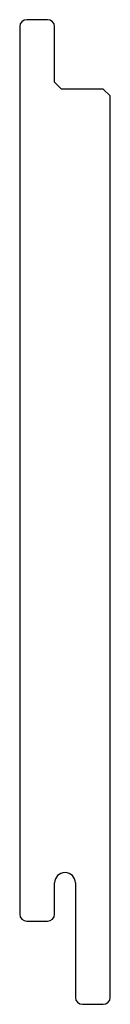
# Model space of a CAD drawing. Units: millimetres. Extents: x -13 to 0, y 0 to 142.
import ezdxf

# ---------------------------------------------------------------- set-up
doc = ezdxf.new("R2010")
doc.units = ezdxf.units.MM

msp = doc.modelspace()

# ---------------------------------------------------------------- linework, layer by layer
at = {"color": 7, "linetype": 'Continuous', "lineweight": 25}
for p, q in [((-9, 142), (-12, 142)), ((-13, 141), (-13, 13)), ((-8, 133), (-8, 141)), ((-7, 132), (-8, 133)), ((-1, 132), (-7, 132)), ((0, 131), (-1, 132)), ((0, 1), (0, 131)), ((-8, 13), (-8, 17.5)), ((-5, 17.5), (-5, 1)), ((-12, 12), (-9, 12)), ((-4, 0), (-1, 0))]:
    msp.add_line(p, q, dxfattribs=at)
for centre, radius, start, end in [((-12, 141), 1, 90, 180), ((-9, 141), 1, 0, 90), ((-6.5, 17.5), 1.5, 0, 180), ((-12, 13), 1, 180, 270), ((-9, 13), 1, 270, 0), ((-4, 1), 1, 180, 270), ((-1, 1), 1, 270, 0)]:
    msp.add_arc(centre, radius, start, end, dxfattribs=at)

doc.saveas('drawing.dxf')
